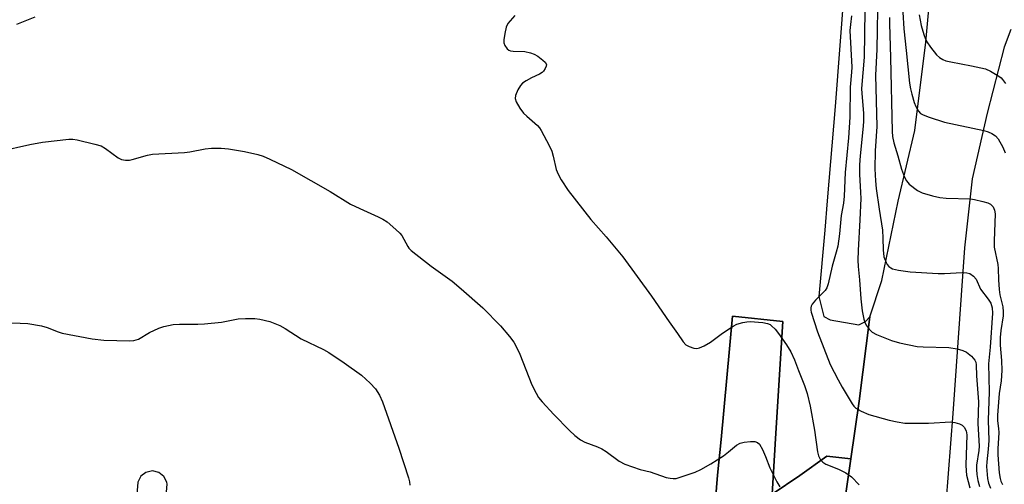
# Model space of a CAD drawing. Units: inches. Extents: x 1315758 to 1321758, y 477449 to 481450.
# Drawn here: x 1316034 to 1316306, y 480668 to 480796 of the extents above; entities that cross this region are included whole.
import ezdxf

# ---------------------------------------------------------------- set-up
doc = ezdxf.new("R2010")
doc.units = ezdxf.units.IN
doc.header["$MEASUREMENT"] = 0
for name, color, linetype in [('TRANS-Parking Lot', 4, 'Continuous'), ('TRANS-Road', 130, 'Continuous'), ('Undefined', 1, 'Continuous')]:
    doc.layers.add(name, color=color, linetype=linetype)

msp = doc.modelspace()

# ---------------------------------------------------------------- linework, layer by layer
at = {"layer": 'TRANS-Parking Lot'}
msp.add_lwpolyline([(1316263.37, 480675.19), (1316260.79, 480657.42), (1316258.89, 480641.76), (1316224.49, 480644.75), (1316226.65, 480670.7), (1316227.58, 480680.57), (1316230.79, 480714.54), (1316244.59, 480713.11), (1316242.69, 480682.29), (1316241.66, 480665.48), (1316249.32, 480670.66), (1316256.78, 480675.97)], close=True, dxfattribs=at)
for points in [[(1316261.57, 480804.91, 0), (1316259.09, 480772.35, 0), (1316256.87, 480746.38, 0), (1316256.17, 480738.24, 0), (1316254.58, 480719.96, 0), (1316255.98, 480714.44, 0), (1316257.66, 480713.51, 0), (1316265.55, 480712.19, 0), (1316267.44, 480713.1, 0), (1316268.59, 480714.38, 0), (1316265.68, 480691.1, 0), (1316263.37, 480675.19, 0), (1316256.78, 480675.97, 0), (1316249.32, 480670.66, 0), (1316241.66, 480665.48, 0), (1316242.69, 480682.29, 0), (1316244.59, 480713.11, 0), (1316230.79, 480714.54, 0), (1316227.58, 480680.57, 0), (1316226.65, 480670.7, 0), (1316224.49, 480644.75, 0)], [(1316072.86, 480645.34, 0), (1316074.83, 480668.22, 0), (1316074.72, 480668.77, 0), (1316073.89, 480670.37, 0), (1316072.46, 480671.47, 0), (1316070.71, 480671.87, 0), (1316068.95, 480671.49, 0), (1316067.51, 480670.4, 0), (1316066.66, 480668.81, 0), (1316065.49, 480654.11, 0)]]:
    msp.add_polyline3d(points, dxfattribs=at)
at = {"layer": 'TRANS-Road'}
for points in [[(1316260.79, 480657.42, 0), (1316263.37, 480675.19, 0), (1316265.68, 480691.1, 0), (1316268.59, 480714.38, 0), (1316271.94, 480724.41, 0), (1316276.4, 480746.2, 0), (1316281.08, 480765.76, 0), (1316284.09, 480790.11, 0), (1316287.6, 480828.42, 0)], [(1316307.53, 480793.54, 0), (1316305.65, 480788.67, 0), (1316300.99, 480770.53, 0), (1316296.85, 480752.42, 0), (1316294.78, 480733.4, 0), (1316291.55, 480687.69, 0), (1316289.58, 480662.88, 0)]]:
    msp.add_polyline3d(points, dxfattribs=at)
at = {"layer": 'Undefined'}
for points, elevation in [([(1316267.36, 480805.23), (1316267.05, 480785.93), (1316266.36, 480777.29), (1316266.41, 480775.92), (1316266.86, 480770.52), (1316266.88, 480768.14), (1316266.74, 480765.97), (1316265.98, 480758.78), (1316265.81, 480756.25), (1316265.79, 480753.65), (1316266.08, 480748.61), (1316266.11, 480746.94), (1316265.91, 480741.08), (1316265.39, 480732.67), (1316265.32, 480729.99), (1316265.38, 480728.21), (1316265.74, 480724.57), (1316266.12, 480719.3), (1316266.51, 480716.03), (1316266.96, 480713.69), (1316267.21, 480712.85), (1316267.59, 480712.08), (1316268.44, 480710.93), (1316269.25, 480710.14), (1316270.51, 480709.45), (1316274.58, 480707.81), (1316276.82, 480707.19), (1316281.65, 480706.18), (1316283.38, 480706.08), (1316290.43, 480705.91), (1316292.68, 480705.53), (1316294.31, 480705.1), (1316295.33, 480704.63), (1316296.69, 480703.49), (1316297.62, 480702.39), (1316297.83, 480701.89), (1316297.95, 480701.1), (1316298.04, 480698.13), (1316298.64, 480690.95), (1316298.44, 480684.94), (1316298.79, 480678.72), (1316298.69, 480677.54), (1316298.03, 480673.49), (1316298.01, 480672.23), (1316298.12, 480670.88), (1316298.41, 480669.24), (1316298.86, 480667.61)], 210), ([(1316270.8, 480804.49), (1316270.55, 480788.04), (1316270.19, 480781.02), (1316270.6, 480766.81), (1316270.13, 480760.12), (1316270.01, 480755.12), (1316270.17, 480751.89), (1316270.39, 480749.69), (1316271.17, 480744.03), (1316272.1, 480738.28), (1316272.24, 480736.03), (1316272.27, 480732.82), (1316272.51, 480730.89), (1316273.1, 480729.3), (1316273.38, 480728.82), (1316273.85, 480728.27), (1316274.42, 480727.84), (1316274.92, 480727.61), (1316276.56, 480727.18), (1316279.75, 480726.8), (1316287.46, 480726.32), (1316289.22, 480726.3), (1316294.08, 480726.58), (1316295.43, 480726.49), (1316296.18, 480726.27), (1316297.24, 480725.53), (1316297.93, 480724.75), (1316299.14, 480721.99), (1316301.27, 480719.26), (1316301.97, 480718.1), (1316302.4, 480716.84), (1316302.49, 480715.39), (1316301.84, 480705.98), (1316301.33, 480701.38), (1316301.55, 480693.64), (1316301.28, 480685.86), (1316301.45, 480680.24), (1316301.31, 480677.86), (1316300.87, 480674.36), (1316300.83, 480673.07), (1316301.06, 480669.79), (1316301.32, 480668.47), (1316301.88, 480667.15)], 208), ([(1316170.66, 480797.4), (1316168.74, 480795.22), (1316168.3, 480794.19), (1316167.94, 480792.49), (1316167.69, 480790.75), (1316167.68, 480789.92), (1316167.92, 480789.14), (1316168.59, 480788.25), (1316169.03, 480787.91), (1316169.47, 480787.72), (1316170.26, 480787.58), (1316173.43, 480787.49), (1316175.04, 480787.15), (1316176.07, 480786.78), (1316177.07, 480786.18), (1316178.46, 480785.11), (1316179.05, 480784.55), (1316179.4, 480783.94), (1316179.37, 480783.49), (1316179.07, 480782.77), (1316178.61, 480782.08), (1316178.22, 480781.68), (1316177.5, 480781.21), (1316175.33, 480780.21), (1316173.81, 480779.38), (1316172.86, 480778.74), (1316172.28, 480778.15), (1316171.56, 480776.92), (1316170.91, 480775.35), (1316170.8, 480774.57), (1316171.11, 480773.58), (1316172.11, 480771.88), (1316173.11, 480770.5), (1316173.97, 480769.67), (1316176.93, 480767.14), (1316177.5, 480766.48), (1316177.97, 480765.75), (1316180.16, 480761.63), (1316180.89, 480760.05), (1316181.29, 480758.67), (1316182.14, 480755.01), (1316182.61, 480753.66), (1316183.48, 480752.14), (1316185.39, 480749.18), (1316191.64, 480741.15), (1316195.89, 480736.41), (1316200.47, 480730.91), (1316208.43, 480720.03), (1316213.27, 480712.97), (1316215.6, 480709.78), (1316217.16, 480707.47), (1316217.87, 480706.68), (1316218.81, 480706.14), (1316220.12, 480705.71), (1316220.91, 480705.63), (1316221.68, 480705.82), (1316222.93, 480706.41), (1316224.64, 480707.4), (1316228.01, 480709.9), (1316230.94, 480711.8), (1316231.97, 480712.3), (1316233.61, 480712.77), (1316234.72, 480712.98), (1316235.58, 480713.03), (1316239.07, 480712.82), (1316240.44, 480712.55), (1316241.1, 480712.23), (1316241.54, 480711.91), (1316242.54, 480710.94), (1316243.45, 480709.8), (1316245.61, 480706.63), (1316246.81, 480704.7), (1316247.83, 480702.55), (1316248.96, 480699.56), (1316250.64, 480695.46), (1316251.34, 480693.18), (1316252.19, 480689.71), (1316253.33, 480683.16), (1316254.18, 480677.12), (1316254.49, 480676.03), (1316254.96, 480675.08), (1316255.64, 480674.31), (1316256.53, 480673.75), (1316260.01, 480672.33), (1316261.97, 480671.32), (1316263.54, 480670.25), (1316265.73, 480668.06)], 214), ([(1316263.56, 480797.34), (1316263.25, 480794.98), (1316263.14, 480793.33), (1316263.64, 480783.16), (1316263.58, 480781.79), (1316263.2, 480777.67), (1316263.15, 480769.43), (1316262.74, 480763.71), (1316261.8, 480754.14), (1316261.58, 480747.59), (1316261.33, 480745.66), (1316260.74, 480742.33), (1316260.29, 480737.24), (1316259.76, 480733.83), (1316259.38, 480732.15), (1316258.2, 480728.31), (1316257.18, 480723.44), (1316256.75, 480722.35), (1316256.28, 480721.65), (1316253.68, 480718.97), (1316252.76, 480717.81), (1316252.49, 480717.31), (1316252.35, 480716.83), (1316252.34, 480716.17), (1316252.43, 480715.6), (1316254.15, 480710.25), (1316257.73, 480701.19), (1316259.88, 480696.97), (1316261.03, 480694.93), (1316263.73, 480690.41), (1316264.24, 480689.72), (1316264.77, 480689.21), (1316266.25, 480688.37), (1316268.37, 480687.47), (1316273.93, 480685.89), (1316276.2, 480685.38), (1316278.24, 480685.08), (1316280.02, 480685.02), (1316284.77, 480685.09), (1316290.93, 480685.39), (1316292.04, 480685.23), (1316293.36, 480684.83), (1316294.08, 480684.48), (1316294.65, 480683.94), (1316295.16, 480682.96), (1316295.36, 480681.81), (1316295.14, 480673.51), (1316295.16, 480671.87), (1316295.29, 480670.68), (1316296.17, 480667.24)], 212), ([(1316277.72, 480798.38), (1316278.03, 480793.77), (1316278.68, 480787.76), (1316279.53, 480778.76), (1316279.82, 480777.17), (1316280.19, 480775.72), (1316280.85, 480773.42), (1316281.29, 480772.31), (1316282.06, 480771.07), (1316282.64, 480770.45), (1316283.36, 480770.02), (1316285, 480769.38), (1316289.18, 480767.99), (1316300.1, 480765.7), (1316301.23, 480765.36), (1316302.31, 480764.88), (1316303.3, 480764.28), (1316304.04, 480763.44), (1316305.3, 480761.16), (1316305.94, 480759.57)], 204), ([(1316282.21, 480797.59), (1316282.79, 480794.69), (1316283.5, 480792.19), (1316283.91, 480791.13), (1316284.39, 480790.15), (1316285.33, 480788.72), (1316287, 480786.62), (1316287.85, 480785.86), (1316288.79, 480785.28), (1316289.56, 480784.97), (1316290.93, 480784.62), (1316296.66, 480783.57), (1316300.53, 480782.69), (1316301.87, 480782.12), (1316304.17, 480780.74), (1316304.87, 480780.21), (1316305.26, 480779.8), (1316306.02, 480778.65)], 202), ([(1316033.36, 480795.06), (1316038.41, 480797.09)], 214), ([(1316274.09, 480796.86), (1316274.02, 480795.09), (1316274.3, 480785.8), (1316274.75, 480765.42), (1316274.9, 480764.05), (1316275.29, 480762.35), (1316276.38, 480758.7), (1316277.33, 480755.08), (1316278.15, 480752.86), (1316278.7, 480751.82), (1316279.46, 480750.96), (1316281.78, 480749.18), (1316283.07, 480748.51), (1316285.9, 480747.68), (1316287.92, 480747.23), (1316289.68, 480747.08), (1316296.37, 480746.84), (1316297.52, 480746.67), (1316299.8, 480746.16), (1316301.19, 480745.77), (1316301.93, 480745.41), (1316302.62, 480744.67), (1316303.06, 480743.74), (1316303.17, 480742.75), (1316302.94, 480735.31), (1316302.96, 480733.52), (1316303.95, 480728.83), (1316304.04, 480727.64), (1316304.08, 480724.52), (1316304.31, 480721.86), (1316304.53, 480720.42), (1316305.31, 480717.14), (1316305.45, 480715.77), (1316305.39, 480714.65), (1316304.75, 480710.61), (1316304.54, 480708.63), (1316304.6, 480706.56), (1316304.97, 480702.33), (1316305.04, 480699.56), (1316304.85, 480696.75), (1316304.31, 480693.21), (1316303.81, 480687.28), (1316303.83, 480685.72), (1316304.15, 480683.57), (1316304.24, 480682.46), (1316303.95, 480677.93), (1316303.95, 480676.31), (1316304.34, 480671.34), (1316304.59, 480669.76), (1316304.81, 480669.06), (1316305.23, 480668.17)], 206), ([(1316028.7, 480759.98), (1316036.93, 480761.85), (1316040.42, 480762.5), (1316047.64, 480763.36), (1316048.8, 480763.35), (1316049.95, 480763.14), (1316054.87, 480761.97), (1316056.56, 480761.46), (1316057.79, 480760.76), (1316061.24, 480758.19), (1316062.24, 480757.71), (1316063.29, 480757.52), (1316064.36, 480757.57), (1316065.18, 480757.7), (1316069.36, 480758.93), (1316070.77, 480759.23), (1316079.58, 480759.67), (1316081.01, 480759.87), (1316085.31, 480760.69), (1316087.04, 480760.86), (1316089.66, 480760.87), (1316091.72, 480760.67), (1316096.17, 480759.97), (1316099.85, 480759.1), (1316101.24, 480758.62), (1316103.15, 480757.84), (1316109.06, 480755.01), (1316119.77, 480748.92), (1316125.39, 480745.44), (1316127.9, 480744.22), (1316133.03, 480741.95), (1316134.31, 480741.3), (1316135.47, 480740.51), (1316137.91, 480738.45), (1316138.97, 480737.46), (1316139.51, 480736.81), (1316141.17, 480733.78), (1316141.5, 480733.31), (1316142.11, 480732.68), (1316147.66, 480728.3), (1316153.44, 480724.16), (1316155.93, 480722.11), (1316161.9, 480716.86), (1316166.75, 480711.92), (1316169.25, 480708.96), (1316170.43, 480707.35), (1316171.01, 480706.39), (1316172.06, 480704.04), (1316175.39, 480695.65), (1316176.54, 480693.32), (1316177.27, 480692.09), (1316178.21, 480690.95), (1316181.45, 480687.48), (1316185.79, 480683.07), (1316187.26, 480681.63), (1316188.77, 480680.46), (1316189.98, 480679.78), (1316193.48, 480678.5), (1316194.7, 480677.94), (1316195.88, 480677.2), (1316199.48, 480674.56), (1316201.06, 480673.76), (1316205.23, 480672.23), (1316208.05, 480671.59), (1316212.43, 480670.1), (1316213.56, 480669.85), (1316214.4, 480669.75), (1316215.24, 480669.83), (1316216.62, 480670.23), (1316220.49, 480671.58), (1316222.05, 480672.28), (1316224.74, 480673.81), (1316228.23, 480676.08), (1316229.67, 480677.11), (1316231.88, 480678.95), (1316232.83, 480679.53), (1316233.95, 480679.8), (1316235.73, 480679.95), (1316236.87, 480679.95), (1316237.62, 480679.75), (1316238.15, 480679.22), (1316238.98, 480677.75), (1316239.83, 480675.9), (1316241.04, 480672.74), (1316242.97, 480668.91), (1316243.83, 480667.53)], 216), ([(1316025.35, 480712.8), (1316034.28, 480712.65), (1316036.35, 480712.49), (1316040.14, 480711.84), (1316041.69, 480711.39), (1316044.77, 480710.2), (1316045.85, 480709.86), (1316054.09, 480708.29), (1316057.31, 480707.96), (1316064.5, 480707.71), (1316065.64, 480707.82), (1316066.89, 480708.24), (1316069.91, 480710.03), (1316072.5, 480711.24), (1316073.88, 480711.65), (1316076.42, 480712.21), (1316078.18, 480712.36), (1316083.27, 480712.34), (1316085.05, 480712.43), (1316089.81, 480712.86), (1316094.38, 480713.82), (1316096.39, 480713.93), (1316098.98, 480713.94), (1316100.39, 480713.75), (1316103.15, 480713.07), (1316105.86, 480711.97), (1316107.38, 480711.12), (1316111.74, 480708.34), (1316117.9, 480705.35), (1316119.36, 480704.55), (1316123.59, 480701.7), (1316128.37, 480698.27), (1316130.82, 480696.08), (1316132.24, 480694.55), (1316133.36, 480692.81), (1316134.16, 480690.94), (1316138.72, 480678.16), (1316141.4, 480669.98), (1316141.67, 480668.84), (1316141.77, 480667.99)], 218)]:
    msp.add_lwpolyline(points, dxfattribs=dict(at, elevation=elevation))

doc.saveas('drawing.dxf')
